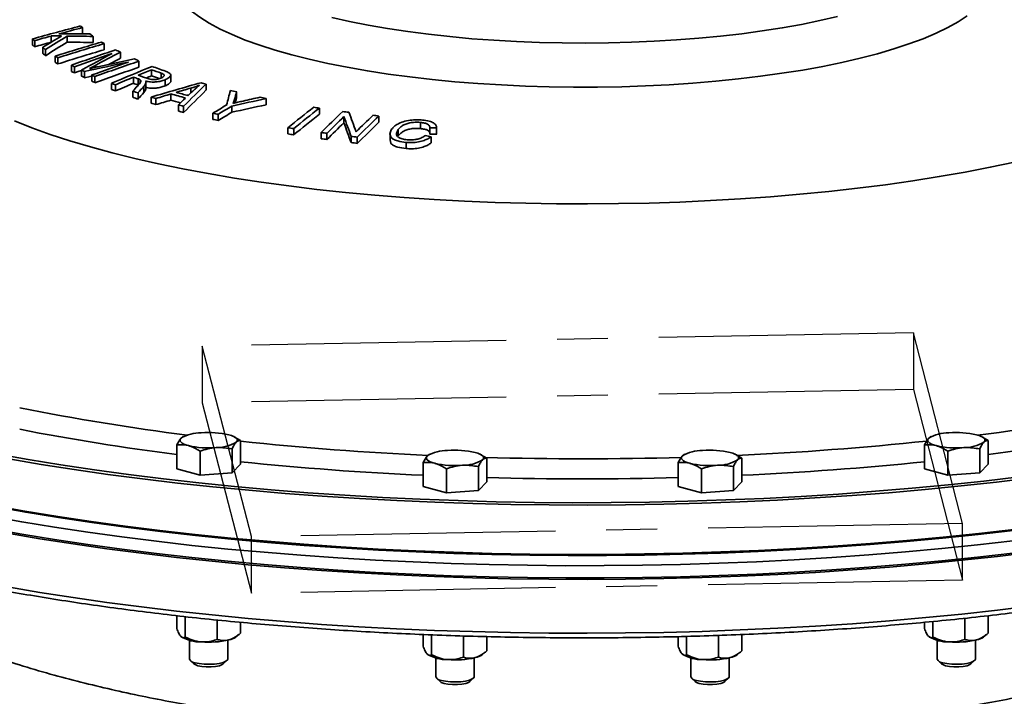
# Model space of a CAD drawing. Units: inches. Extents: x 0.5 to 33.5, y 0.5 to 21.
# Drawn here: x 28.5 to 30.5, y 17.4 to 18.7 of the extents above; entities that cross this region are included whole.
import ezdxf

# ---------------------------------------------------------------- set-up
doc = ezdxf.new("R2010")
doc.units = ezdxf.units.IN
doc.header["$MEASUREMENT"] = 0
doc.linetypes.add('CENTERX2', pattern=[0.8, 0.5, -0.1, 0.1, -0.1])

msp = doc.modelspace()

# ---------------------------------------------------------------- linework, layer by layer
at = {"color": 7, "linetype": 'Continuous', "lineweight": 35}
for p, q in [((28.6515, 18.6757), (28.6515, 18.6878)), ((28.5534, 18.6535), (28.5534, 18.6656)), ((28.5575, 18.6502), (28.5575, 18.6624)), ((28.5901, 18.6594), (28.5901, 18.6714)), ((28.6213, 18.6591), (28.6213, 18.6713)), ((28.6722, 18.6585), (28.6722, 18.6707)), ((28.5734, 18.6371), (28.5734, 18.6492)), ((28.5787, 18.6326), (28.5787, 18.6447)), ((28.6939, 18.6443), (28.6939, 18.6564)), ((28.598, 18.6197), (28.598, 18.6319)), ((28.6031, 18.6165), (28.6031, 18.6287)), ((28.7258, 18.6276), (28.7258, 18.6397)), ((28.6296, 18.6018), (28.6296, 18.6139)), ((28.6357, 18.5989), (28.6357, 18.6111)), ((28.6497, 18.5923), (28.6497, 18.6045)), ((28.6759, 18.6097), (28.6759, 18.613)), ((28.7623, 18.61), (28.7623, 18.6221)), ((28.787, 18.5931), (28.787, 18.6052)), ((28.6555, 18.5895), (28.6555, 18.6017)), ((28.6696, 18.5827), (28.6696, 18.5949)), ((28.6757, 18.5796), (28.6757, 18.5918)), ((28.7516, 18.5784), (28.7516, 18.5906)), ((28.7606, 18.5752), (28.7606, 18.5874)), ((28.7646, 18.5797), (28.7646, 18.5856)), ((28.8058, 18.5887), (28.8058, 18.5985)), ((28.8136, 18.5735), (28.8136, 18.5856)), ((28.8249, 18.5828), (28.8249, 18.5949)), ((28.7083, 18.5662), (28.7083, 18.5784)), ((28.7162, 18.5635), (28.7162, 18.5756)), ((28.7719, 18.5604), (28.7719, 18.5725)), ((28.776, 18.5672), (28.776, 18.5794)), ((28.776, 18.568), (28.776, 18.5672)), ((28.7761, 18.568), (28.7761, 18.5802)), ((28.864, 18.5593), (28.864, 18.5691)), ((28.894, 18.5648), (28.894, 18.577)), ((28.7506, 18.551), (28.7506, 18.5632)), ((28.7605, 18.5473), (28.7605, 18.5595)), ((28.7862, 18.5392), (28.7862, 18.5513)), ((28.7957, 18.5366), (28.7957, 18.5487)), ((28.825, 18.5455), (28.825, 18.5576)), ((28.9501, 18.5396), (28.9501, 18.5469)), ((28.9542, 18.5493), (28.9542, 18.5615)), ((29.012, 18.5363), (29.012, 18.5485)), ((28.8398, 18.5241), (28.8398, 18.5363)), ((28.85, 18.5212), (28.85, 18.5333)), ((28.9448, 18.5217), (28.9448, 18.5338)), ((29.1168, 18.5176), (29.1168, 18.5297)), ((28.9076, 18.5077), (28.9076, 18.5198)), ((28.9178, 18.5054), (28.9178, 18.5176)), ((29.1648, 18.5009), (29.1648, 18.513)), ((29.2334, 18.5021), (29.2334, 18.5143)), ((29.0549, 18.479), (29.0549, 18.4912)), ((29.0662, 18.4773), (29.0662, 18.4894)), ((29.2717, 18.4756), (29.2717, 18.4878)), ((29.3151, 18.4896), (29.3151, 18.5017)), ((29.3338, 18.4786), (29.3338, 18.4907)), ((29.347, 18.4794), (29.347, 18.4916)), ((29.347, 18.4787), (29.347, 18.4909)), ((29.1201, 18.4695), (29.1201, 18.4816)), ((29.1316, 18.4681), (29.1316, 18.4803)), ((29.1789, 18.4622), (29.1789, 18.4743)), ((29.1912, 18.4606), (29.1912, 18.4727)), ((29.2554, 18.4794), (29.2554, 18.4673)), ((29.3361, 18.4613), (29.3361, 18.4734)), ((29.3469, 18.4794), (29.347, 18.4787)), ((29.2869, 18.4504), (29.2869, 18.4626)), ((28.8485, 17.8841), (28.8449, 17.8816)), ((28.8499, 17.885), (28.8484, 17.8842)), ((28.9505, 17.884), (28.9484, 17.885)), ((28.9619, 17.8774), (28.9503, 17.8835)), ((28.9619, 17.8306), (28.9619, 17.8774)), ((30.317, 17.8841), (30.3134, 17.8816)), ((30.3184, 17.885), (30.3169, 17.8842)), ((30.419, 17.884), (30.4169, 17.885)), ((30.4304, 17.8774), (30.4188, 17.8835)), ((30.4304, 17.8306), (30.4304, 17.8774)), ((28.8365, 17.8216), (28.8365, 17.8684)), ((28.8824, 17.8093), (28.8824, 17.8561)), ((28.9451, 17.8138), (28.9451, 17.8606)), ((29.3323, 17.8494), (29.3287, 17.8469)), ((29.3337, 17.8503), (29.3322, 17.8495)), ((29.4343, 17.8493), (29.4322, 17.8503)), ((29.8332, 17.8494), (29.8296, 17.8469)), ((29.8346, 17.8503), (29.8331, 17.8495)), ((29.9352, 17.8493), (29.9331, 17.8503)), ((30.305, 17.8216), (30.305, 17.8684)), ((30.3509, 17.8093), (30.3509, 17.8561)), ((30.4136, 17.8138), (30.4136, 17.8606)), ((28.9619, 17.8306), (28.9451, 17.8138)), ((29.3203, 17.7869), (29.3203, 17.8337)), ((29.4457, 17.8427), (29.4341, 17.8488)), ((29.4457, 17.7959), (29.4457, 17.8427)), ((29.8212, 17.7869), (29.8212, 17.8337)), ((29.9466, 17.8427), (29.935, 17.8488)), ((29.9466, 17.7959), (29.9466, 17.8427)), ((30.4304, 17.8306), (30.4136, 17.8138)), ((28.8824, 17.8093), (28.8365, 17.8216)), ((28.9451, 17.8138), (28.8824, 17.8093)), ((29.3662, 17.7746), (29.3662, 17.8214)), ((29.4289, 17.7791), (29.4289, 17.8259)), ((29.8671, 17.7746), (29.8671, 17.8214)), ((29.9298, 17.7791), (29.9298, 17.8259)), ((30.3509, 17.8093), (30.305, 17.8216)), ((30.4136, 17.8138), (30.3509, 17.8093)), ((29.4457, 17.7959), (29.4289, 17.7791)), ((29.9466, 17.7959), (29.9298, 17.7791)), ((29.3662, 17.7746), (29.3203, 17.7869)), ((29.4289, 17.7791), (29.3662, 17.7746)), ((29.8671, 17.7746), (29.8212, 17.7869)), ((29.9298, 17.7791), (29.8671, 17.7746)), ((28.8365, 17.5332), (28.8365, 17.5079)), ((28.8533, 17.5313), (28.8533, 17.4912)), ((28.916, 17.5247), (28.916, 17.4867)), ((30.3218, 17.5218), (30.3218, 17.4912)), ((30.3845, 17.5281), (30.3845, 17.4867)), ((30.4304, 17.5332), (30.4304, 17.4989)), ((28.9619, 17.5203), (28.9619, 17.4989)), ((30.305, 17.5203), (30.305, 17.5079)), ((28.8617, 17.485), (28.8617, 17.4479)), ((28.9367, 17.4479), (28.9367, 17.485)), ((28.9524, 17.4914), (28.9585, 17.4962)), ((29.3203, 17.4963), (29.3203, 17.4732)), ((29.3371, 17.4956), (29.3371, 17.4564)), ((29.3998, 17.4934), (29.3998, 17.4519)), ((29.4457, 17.4921), (29.4457, 17.4642)), ((29.8212, 17.4921), (29.8212, 17.4732)), ((29.838, 17.4925), (29.838, 17.4564)), ((29.9007, 17.4945), (29.9007, 17.4519)), ((29.9466, 17.4963), (29.9466, 17.4642)), ((30.3302, 17.485), (30.3302, 17.4479)), ((30.4052, 17.4479), (30.4052, 17.485)), ((30.4209, 17.4914), (30.427, 17.4962)), ((28.8632, 17.4451), (28.8703, 17.4385)), ((28.928, 17.4385), (28.9352, 17.4451)), ((29.3455, 17.4503), (29.3455, 17.4132)), ((29.4205, 17.4132), (29.4205, 17.4503)), ((29.4362, 17.4566), (29.4423, 17.4614)), ((29.8464, 17.4503), (29.8464, 17.4132)), ((29.9214, 17.4132), (29.9214, 17.4503)), ((29.9371, 17.4566), (29.9432, 17.4614)), ((30.3317, 17.4451), (30.3388, 17.4385)), ((30.3965, 17.4385), (30.4037, 17.4451)), ((29.347, 17.4104), (29.3541, 17.4038)), ((29.4119, 17.4038), (29.419, 17.4104)), ((29.8478, 17.4104), (29.855, 17.4038)), ((29.9127, 17.4038), (29.9199, 17.4104))]:
    msp.add_line(p, q, dxfattribs=at)
at = {"color": 7, "linetype": 'CENTERX2'}
for p, q in [((30.2834, 18.0885), (28.8867, 18.0626)), ((30.2834, 18.0885), (30.2834, 17.9773)), ((30.3801, 17.7143), (30.2834, 18.0885)), ((28.8867, 18.0626), (28.8867, 17.9514)), ((28.9835, 17.6884), (28.8867, 18.0626)), ((30.2834, 17.9773), (28.8867, 17.9514)), ((30.2834, 17.9773), (30.3801, 17.6032)), ((28.8867, 17.9514), (28.9835, 17.5772)), ((30.3801, 17.7143), (28.9835, 17.6884)), ((30.3801, 17.6032), (30.3801, 17.7143)), ((28.9835, 17.5772), (28.9835, 17.6884)), ((30.3801, 17.6032), (28.9835, 17.5772))]:
    msp.add_line(p, q, dxfattribs=at)
at = {"color": 7, "linetype": 'Continuous', "lineweight": 35, "flags": 128}
for points in [[(28.8914, 18.8726), (28.8863, 18.8693), (28.8696, 18.8575), (28.8555, 18.8453), (28.8441, 18.833), (28.8355, 18.8205), (28.8296, 18.8079), (28.8265, 18.7952), (28.8261, 18.7825), (28.8286, 18.7698), (28.8338, 18.7572), (28.8417, 18.7447), (28.8524, 18.7323), (28.8658, 18.7201), (28.8818, 18.7082), (28.9005, 18.6965), (28.9216, 18.6851), (28.9452, 18.6741), (28.9712, 18.6635), (28.9995, 18.6533), (29.0299, 18.6436), (29.0624, 18.6343)], [(29.0624, 18.6343), (29.0969, 18.6256), (29.1333, 18.6174), (29.1713, 18.6099), (29.211, 18.6029), (29.2521, 18.5966), (29.2946, 18.5909), (29.3381, 18.5859), (29.3828, 18.5816), (29.4282, 18.578), (29.4744, 18.5752), (29.5212, 18.573), (29.5683, 18.5717), (29.6156, 18.571), (29.6631, 18.5711), (29.7104, 18.5719), (29.7574, 18.5735), (29.804, 18.5758), (29.8501, 18.5789), (29.8953, 18.5826), (29.9397, 18.5871), (29.983, 18.5923), (30.0251, 18.5981), (30.0659, 18.6046), (30.1052, 18.6117), (30.1428, 18.6194), (30.1787, 18.6277), (30.2127, 18.6366), (30.2448, 18.6459), (30.2747, 18.6558), (30.3024, 18.6661), (30.3278, 18.6768), (30.3508, 18.6879), (30.3713, 18.6994), (30.3893, 18.7111)], [(29.1413, 18.7074), (29.1761, 18.6996), (29.2126, 18.6924), (29.2507, 18.6859), (29.2902, 18.6799), (29.331, 18.6747), (29.3729, 18.6701), (29.4158, 18.6661), (29.4595, 18.6629), (29.5039, 18.6605), (29.5487, 18.6587), (29.5938, 18.6577), (29.6391, 18.6574), (29.6844, 18.6579), (29.7294, 18.6591), (29.7741, 18.661), (29.8183, 18.6637), (29.8618, 18.6671), (29.9045, 18.6711), (29.9461, 18.6759), (29.9866, 18.6814), (30.0258, 18.6874), (30.0635, 18.6942), (30.0996, 18.7015), (30.134, 18.7094)], [(28.6497, 18.6039), (28.6449, 18.6022), (28.6357, 18.5989)], [(28.6696, 18.5926), (28.6663, 18.5919), (28.6555, 18.5895)], [(28.8603, 18.5559), (28.8568, 18.5549), (28.8565, 18.5548)], [(28.5179, 18.5048), (28.5519, 18.4913), (28.5881, 18.4783), (28.6266, 18.4657), (28.6671, 18.4536), (28.7097, 18.442), (28.7542, 18.4309), (28.8006, 18.4204), (28.8487, 18.4105), (28.8984, 18.4012), (28.9497, 18.3925), (29.0024, 18.3845), (29.0564, 18.3771), (29.1117, 18.3703), (29.168, 18.3643), (29.2253, 18.3589), (29.2835, 18.3543), (29.3423, 18.3503), (29.4018, 18.3471), (29.4618, 18.3447), (29.5222, 18.3429), (29.5827, 18.3419), (29.6434, 18.3417), (29.7041, 18.3422), (29.7646, 18.3434), (29.8248, 18.3454), (29.8847, 18.3481), (29.944, 18.3515), (30.0026, 18.3557), (30.0605, 18.3606), (30.1175, 18.3662), (30.1735, 18.3725), (30.2284, 18.3794), (30.282, 18.387), (30.3342, 18.3953), (30.385, 18.4042), (30.4342, 18.4137), (30.4817, 18.4238)], [(28.9389, 17.8884), (28.9438, 17.8869), (28.9478, 17.8853), (28.9511, 17.8835), (28.9535, 17.8816), (28.9549, 17.8797), (28.9554, 17.8777), (28.9549, 17.8758), (28.9535, 17.8738)], [(30.4074, 17.8884), (30.4123, 17.8869), (30.4164, 17.8853), (30.4196, 17.8835), (30.422, 17.8816), (30.4234, 17.8797), (30.4239, 17.8777), (30.4234, 17.8758), (30.422, 17.8738)], [(28.8594, 17.8671), (28.8546, 17.8686), (28.8505, 17.8702), (28.8473, 17.872), (28.8449, 17.8738), (28.8435, 17.8758), (28.843, 17.8777), (28.8435, 17.8797), (28.8449, 17.8816)], [(30.3279, 17.8671), (30.3231, 17.8686), (30.319, 17.8702), (30.3158, 17.872), (30.3134, 17.8738), (30.312, 17.8758), (30.3115, 17.8777), (30.312, 17.8797), (30.3134, 17.8816)], [(28.4819, 17.8507), (28.5448, 17.8396), (28.6092, 17.8291), (28.675, 17.8193), (28.7421, 17.8101), (28.8104, 17.8016), (28.8798, 17.7938), (28.9503, 17.7867), (29.0217, 17.7803), (29.0939, 17.7746), (29.1669, 17.7696), (29.2405, 17.7654), (29.3147, 17.7618), (29.3893, 17.7591), (29.4642, 17.757), (29.5393, 17.7557), (29.6146, 17.7551), (29.6899, 17.7553), (29.7651, 17.7563), (29.8402, 17.7579), (29.9149, 17.7604), (29.9893, 17.7635), (30.0632, 17.7674), (30.1365, 17.772), (30.2091, 17.7774), (30.281, 17.7834), (30.3519, 17.7902), (30.4219, 17.7976), (30.4908, 17.8058)], [(29.4227, 17.8537), (29.4276, 17.8522), (29.4317, 17.8505), (29.4349, 17.8488), (29.4373, 17.8469), (29.4387, 17.845), (29.4392, 17.843), (29.4387, 17.841), (29.4373, 17.8391)], [(29.9236, 17.8537), (29.9285, 17.8522), (29.9325, 17.8505), (29.9358, 17.8488), (29.9382, 17.8469), (29.9396, 17.845), (29.9401, 17.843), (29.9396, 17.841), (29.9382, 17.8391)], [(28.5069, 17.8411), (28.5704, 17.8303), (28.6353, 17.8202), (28.7015, 17.8107), (28.769, 17.8018), (28.8377, 17.7936), (28.9075, 17.7862), (28.9782, 17.7794), (29.0498, 17.7733), (29.1222, 17.7679), (29.1953, 17.7632), (29.269, 17.7592), (29.3432, 17.756), (29.4178, 17.7535), (29.4926, 17.7518), (29.5677, 17.7508), (29.6428, 17.7505), (29.718, 17.7509), (29.793, 17.7521), (29.8678, 17.7541), (29.9422, 17.7568), (30.0163, 17.7602), (30.0899, 17.7643), (30.1628, 17.7691), (30.235, 17.7747), (30.3064, 17.781), (30.3769, 17.788), (30.4464, 17.7956), (30.5148, 17.804)], [(29.3432, 17.8324), (29.3384, 17.8338), (29.3343, 17.8355), (29.3311, 17.8373), (29.3287, 17.8391), (29.3273, 17.841), (29.3268, 17.843), (29.3273, 17.845), (29.3287, 17.8469)], [(29.8441, 17.8324), (29.8393, 17.8338), (29.8352, 17.8355), (29.8319, 17.8373), (29.8296, 17.8391), (29.8281, 17.841), (29.8277, 17.843), (29.8281, 17.845), (29.8296, 17.8469)], [(28.4757, 17.7497), (28.5385, 17.7386), (28.6027, 17.7281), (28.6682, 17.7183), (28.7351, 17.7091), (28.8032, 17.7006), (28.8725, 17.6928), (28.9427, 17.6856), (29.0139, 17.6792), (29.0859, 17.6734), (29.1587, 17.6684), (29.2321, 17.6641), (29.3061, 17.6605), (29.3804, 17.6576), (29.4552, 17.6555), (29.5301, 17.6541), (29.6052, 17.6535), (29.6804, 17.6536), (29.7555, 17.6544), (29.8304, 17.656), (29.905, 17.6583), (29.9793, 17.6613), (30.0532, 17.6651), (30.1264, 17.6696), (30.199, 17.6748), (30.2708, 17.6807), (30.3418, 17.6873), (30.4118, 17.6947), (30.4807, 17.7027)], [(30.4795, 17.7005), (30.4106, 17.6925), (30.3407, 17.6852), (30.2699, 17.6786), (30.1982, 17.6727), (30.1257, 17.6675), (30.0525, 17.663), (29.9788, 17.6592), (29.9047, 17.6562), (29.8301, 17.6539), (29.7553, 17.6523), (29.6803, 17.6515), (29.6053, 17.6514), (29.5303, 17.652), (29.4554, 17.6534), (29.3808, 17.6556), (29.3065, 17.6584), (29.2327, 17.662), (29.1594, 17.6663), (29.0867, 17.6713), (29.0148, 17.6771), (28.9437, 17.6835), (28.8736, 17.6906), (28.8045, 17.6985), (28.7365, 17.7069), (28.6697, 17.7161), (28.6042, 17.7259), (28.5401, 17.7364), (28.4774, 17.7474)], [(30.4784, 17.6802), (30.4092, 17.6722), (30.339, 17.6649), (30.2678, 17.6583), (30.1958, 17.6524), (30.123, 17.6473), (30.0495, 17.6428), (29.9755, 17.6391), (29.901, 17.6361), (29.8262, 17.6338), (29.7511, 17.6323), (29.6758, 17.6315), (29.6005, 17.6314), (29.5252, 17.6321), (29.4501, 17.6336), (29.3752, 17.6357), (29.3007, 17.6387), (29.2266, 17.6423), (29.153, 17.6467), (29.0801, 17.6517), (29.008, 17.6576), (28.9367, 17.6641), (28.8664, 17.6713), (28.797, 17.6792), (28.7288, 17.6877), (28.6619, 17.697), (28.5962, 17.7069), (28.532, 17.7174), (28.4692, 17.7285)], [(30.4784, 17.6561), (30.4092, 17.6481), (30.339, 17.6408), (30.2678, 17.6342), (30.1958, 17.6283), (30.123, 17.6232), (30.0495, 17.6187), (29.9755, 17.615), (29.901, 17.612), (29.8262, 17.6097), (29.7511, 17.6082), (29.6758, 17.6074), (29.6005, 17.6074), (29.5252, 17.608), (29.4501, 17.6095), (29.3752, 17.6117), (29.3007, 17.6146), (29.2266, 17.6182), (29.153, 17.6226), (29.0801, 17.6277), (29.008, 17.6335), (28.9367, 17.64), (28.8664, 17.6472), (28.797, 17.6551), (28.7288, 17.6636), (28.6619, 17.6729), (28.5962, 17.6828), (28.532, 17.6933), (28.4692, 17.7044)], [(30.5168, 17.658), (30.4483, 17.6496), (30.3786, 17.642), (30.308, 17.635), (30.2364, 17.6287), (30.164, 17.6231), (30.0909, 17.6182), (30.0172, 17.6141), (29.943, 17.6107), (29.8683, 17.608), (29.7933, 17.6061), (29.7181, 17.6049), (29.6428, 17.6044), (29.5675, 17.6047), (29.4923, 17.6057), (29.4173, 17.6075), (29.3425, 17.6099), (29.2682, 17.6132), (29.1943, 17.6171), (29.1211, 17.6218), (29.0485, 17.6272), (28.9767, 17.6333), (28.9058, 17.6402), (28.8359, 17.6477), (28.7671, 17.6558), (28.6994, 17.6647), (28.633, 17.6742), (28.5679, 17.6844), (28.5043, 17.6952)], [(30.5168, 17.5524), (30.4483, 17.544), (30.3786, 17.5364), (30.308, 17.5294), (30.2364, 17.5231), (30.164, 17.5175), (30.0909, 17.5126), (30.0172, 17.5085), (29.943, 17.5051), (29.8683, 17.5024), (29.7933, 17.5005), (29.7181, 17.4993), (29.6428, 17.4988), (29.5675, 17.4991), (29.4923, 17.5001), (29.4173, 17.5019), (29.3425, 17.5044), (29.2682, 17.5076), (29.1943, 17.5115), (29.1211, 17.5162), (29.0485, 17.5216), (28.9767, 17.5277), (28.9058, 17.5346), (28.8359, 17.5421), (28.7671, 17.5503), (28.6994, 17.5591), (28.633, 17.5686), (28.5679, 17.5788), (28.5043, 17.5896)], [(28.8727, 17.4408), (28.8808, 17.4391), (28.8903, 17.4381), (28.9005, 17.4379), (28.9105, 17.4383), (28.9197, 17.4395), (28.9274, 17.4413), (28.933, 17.4436), (28.9361, 17.4462), (28.9367, 17.4479)], [(30.3412, 17.4408), (30.3493, 17.4391), (30.3588, 17.4381), (30.369, 17.4379), (30.379, 17.4383), (30.3883, 17.4395), (30.3959, 17.4413), (30.4015, 17.4436), (30.4046, 17.4462), (30.4052, 17.4479)], [(28.8703, 17.4385), (28.8724, 17.4371), (28.8779, 17.435)], [(28.8779, 17.435), (28.8855, 17.4336), (28.8945, 17.4328), (28.9039, 17.4328), (28.9128, 17.4336), (28.9204, 17.435), (28.9259, 17.4371), (28.928, 17.4385)], [(30.3388, 17.4385), (30.3409, 17.4371), (30.3464, 17.435)], [(30.3464, 17.435), (30.354, 17.4336), (30.363, 17.4328), (30.3724, 17.4328), (30.3813, 17.4336), (30.3889, 17.435), (30.3945, 17.4371), (30.3965, 17.4385)], [(29.3565, 17.4061), (29.3646, 17.4044), (29.3741, 17.4034), (29.3843, 17.4031), (29.3943, 17.4036), (29.4036, 17.4048), (29.4113, 17.4066), (29.4169, 17.4089), (29.4199, 17.4115), (29.4205, 17.4132)], [(29.8574, 17.4061), (29.8655, 17.4044), (29.875, 17.4034), (29.8851, 17.4031), (29.8952, 17.4036), (29.9044, 17.4048), (29.9121, 17.4066), (29.9177, 17.4089), (29.9208, 17.4115), (29.9214, 17.4132)], [(29.3541, 17.4038), (29.3562, 17.4023), (29.3617, 17.4003)], [(29.3617, 17.4003), (29.3693, 17.3988), (29.3783, 17.398), (29.3877, 17.398), (29.3966, 17.3988), (29.4042, 17.4003), (29.4098, 17.4023), (29.4119, 17.4038)], [(29.855, 17.4038), (29.8571, 17.4023), (29.8626, 17.4003)], [(29.8626, 17.4003), (29.8702, 17.3988), (29.8792, 17.398), (29.8886, 17.398), (29.8975, 17.3988), (29.9051, 17.4003), (29.9106, 17.4023), (29.9127, 17.4038)]]:
    msp.add_lwpolyline(points, dxfattribs=at)
at = {"color": 7, "linetype": 'Continuous', "lineweight": 35}
for centre, radius, start, end in [((30.1656, 12.8948), 5.9918, 104.6771, 105.60884), ((30.168, 12.8973), 5.9858, 104.67561, 105.13764), ((27.8606, 17.7173), 1.252, 50.8227, 51.0606), ((27.769, 17.6948), 1.2481, 50.8231, 51.0618), ((30.1718, 12.8836), 6, 105.28462, 105.60752), ((30.3689, 15.7101), 3.4442, 120.7072, 121.4205), ((30.3688, 15.8212), 3.3432, 121.5142, 122.3741), ((28.5985, 13.9312), 4.7402, 89.8605, 90.1024), ((28.627, 13.8657), 4.8098, 89.5265, 90.2628), ((28.5891, 13.9378), 4.7335, 88.9948, 89.611), ((27.8193, 17.6689), 1.3156, 49.5901, 49.9021), ((27.7707, 17.6848), 1.2454, 50.824, 51.0631), ((30.1708, 12.8834), 5.9883, 105.3058, 105.62937), ((27.7266, 17.644), 1.3143, 49.5872, 49.8915), ((30.3672, 15.814), 3.3382, 121.5354, 122.3969), ((30.3227, 13.1508), 5.746, 106.52126, 107.46724), ((30.3279, 13.1476), 5.746, 106.52121, 107.46719), ((30.3267, 13.1467), 5.735, 106.54149, 107.4894), ((28.5906, 13.9361), 4.7232, 89.01, 89.6276), ((30.4542, 13.5341), 5.3976, 108.7839, 109.7578), ((27.859, 17.3197), 1.576, 58.0133, 58.2346), ((27.8867, 16.8577), 1.9697, 64.7874, 65.0966), ((27.7284, 17.634), 1.3116, 49.5855, 49.8904), ((27.7709, 17.2961), 1.5712, 58.0136, 58.2357), ((30.4616, 13.5281), 5.401, 108.9301, 109.7589), ((30.5691, 15.148), 3.9536, 118.0578, 119.0431), ((30.5702, 15.1354), 3.9601, 117.759, 118.5773), ((30.0056, 12.5571), 6.197, 101.6548, 102.33388), ((30.5604, 15.1451), 3.9362, 117.7803, 118.1484), ((27.8614, 16.8026), 2.0304, 63.6571, 63.9279), ((27.7726, 17.2867), 1.5678, 58.0134, 58.2359), ((27.8042, 16.833), 1.9629, 64.9358, 65.1346), ((27.7907, 16.8048), 1.9942, 64.2996, 64.4837), ((30.0031, 12.5488), 6.2011, 101.73348, 102.55132), ((30.4955, 13.5113), 5.4015, 108.9427, 109.7575), ((30.5004, 13.5119), 5.3976, 108.7839, 109.7577), ((30.499, 13.51), 5.3876, 108.8046, 109.7805), ((30.6244, 14.0895), 4.8808, 112.102, 113.1154), ((30.627, 14.101), 4.8655, 112.2202, 112.5557), ((27.911, 16.1337), 2.6222, 70.0488, 70.4835), ((27.9212, 16.1404), 2.6188, 70.0603, 70.6697), ((27.806, 16.8247), 1.9587, 64.9369, 65.1362), ((27.7925, 16.7965), 1.9899, 64.2994, 64.4839), ((27.7766, 16.7755), 2.0267, 63.6632, 63.8578), ((30.639, 14.0694), 4.8994, 112.6591, 113.1085), ((27.879, 16.1246), 2.6158, 70.3032, 70.5143), ((27.8862, 16.1242), 2.6204, 70.1144, 70.5052), ((30.6232, 14.1031), 4.851, 112.2419, 112.3774), ((27.9136, 16.1288), 2.6145, 70.1248, 70.4843), ((27.7784, 16.7672), 2.0224, 63.6616, 63.8567), ((27.8478, 16.1237), 2.6012, 70.4985, 70.6814), ((27.8497, 16.1168), 2.5956, 70.4993, 70.6826), ((30.6375, 14.066), 4.8907, 112.6819, 113.1321), ((30.7394, 16.8178), 2.6461, 138.4424, 138.7289), ((27.8809, 16.1177), 2.6102, 70.3035, 70.515), ((30.7602, 16.8198), 2.6506, 138.6045, 138.9786), ((30.4342, 13.0362), 5.7561, 105.62029, 106.63714), ((30.4505, 13.0654), 5.7278, 106.0808, 106.3786), ((30.8586, 16.5542), 2.8198, 134.1651, 135.424), ((30.8266, 16.443), 2.8863, 132.6444, 132.991), ((27.9994, 15.4303), 3.2714, 74.1289, 74.3058), ((27.8303, 16.0793), 2.6489, 69.4426, 69.6695), ((27.8322, 16.0724), 2.6433, 69.4411, 69.6685), ((30.7592, 16.81), 2.6483, 138.6275, 139.0021), ((27.9374, 15.4207), 3.2436, 74.655, 74.8305), ((30.47, 13.0858), 5.7137, 106.7319, 107.0389), ((27.9519, 15.4075), 3.2689, 73.9883, 74.5079), ((27.9592, 15.4111), 3.2693, 74.0336, 74.4549), ((30.8706, 16.4347), 2.9225, 133.6443, 134.0197), ((30.8575, 16.5449), 2.817, 134.1886, 135.4493), ((33.0335, 17.4885), 4.2307, 165.2708, 165.6629), ((28.1287, 14.7609), 3.8892, 77.7448, 77.9303), ((30.2566, 12.6734), 6.0054, 101.961, 102.61743), ((32.7221, 17.4817), 3.9196, 164.0087, 164.2297), ((32.6987, 17.477), 3.895, 164.0193, 164.1625), ((30.2979, 12.7345), 5.9597, 102.57614, 102.90689), ((28.1203, 14.7209), 3.9301, 76.8859, 77.062), ((27.9393, 15.4153), 3.2367, 74.6558, 74.8318), ((30.4688, 13.0848), 5.7027, 106.7525, 107.0601), ((27.9548, 15.4058), 3.258, 74.166, 74.5086), ((27.9249, 15.373), 3.2929, 73.6841, 73.8704), ((30.917, 15.2122), 3.8701, 120.8128, 121.279), ((30.9272, 15.21), 3.8701, 120.8127, 121.279), ((30.2557, 12.6735), 5.9933, 101.97702, 102.63482), ((31.0886, 15.9892), 3.2243, 127.954, 129.1043), ((31.0999, 15.9874), 3.2243, 127.9541, 129.1044), ((28.3692, 13.8528), 4.7363, 80.9176, 81.0562), ((27.9268, 15.3675), 3.286, 73.6829, 73.8696), ((28.0652, 14.7092), 3.9027, 77.3815, 77.5338), ((28.067, 14.7051), 3.8944, 77.3813, 77.534), ((30.9257, 15.2036), 3.8644, 120.8374, 121.3045), ((31.0986, 15.9791), 3.2205, 127.9788, 129.1309), ((31.215, 16.3932), 2.958, 133.9402, 135.0876), ((31.2376, 16.3808), 2.9737, 134.1906, 135.0893), ((28.5565, 13.3963), 5.1625, 83.1234, 83.2603), ((26.02, 17.3403), 3.3564, 19.7472, 20.4508), ((26.0908, 17.3614), 3.2949, 19.9078, 20.6197), ((31.2636, 16.3974), 2.942, 133.9434, 134.8472), ((31.286, 16.3843), 2.958, 133.9401, 135.0875), ((28.5544, 13.3727), 5.1862, 82.4766, 82.6041), ((28.3208, 13.8267), 4.722, 80.9169, 81.0559), ((31.2366, 16.3716), 2.9709, 134.2157, 135.1156), ((26.0204, 17.3292), 3.3556, 19.7328, 20.4371), ((31.285, 16.3751), 2.9552, 133.9648, 135.1138), ((29.407, 12.3846), 6.1066, 90.56238, 90.68612), ((28.3223, 13.8245), 4.7119, 80.9167, 81.0561), ((28.517, 13.3692), 5.1479, 83.143, 83.2713), ((28.5183, 13.368), 5.1369, 83.1436, 83.2722), ((28.5146, 13.3462), 5.171, 82.4817, 82.6185), ((28.2828, 13.8569), 4.7352, 77.1481, 77.2895), ((29.4073, 12.3854), 6.0936, 90.56634, 90.69035), ((28.516, 13.3449), 5.16, 82.4809, 82.6179), ((29.3962, 22.2244), 4.3699, 258.5418, 262.9165), ((29.8682, 22.2381), 4.3839, 277.0929, 281.5263), ((29.3957, 22.3319), 4.5168, 258.9258, 262.8885), ((28.8832, 17.8181), 0.0742, 88.8977, 121.0982), ((28.8993, 17.7167), 0.1762, 77.009, 94.7789), ((30.3517, 17.8181), 0.0742, 88.8977, 121.0982), ((30.3678, 17.7167), 0.1762, 77.009, 94.7789), ((29.8599, 22.4023), 4.5881, 277.1423, 281.0434), ((28.9151, 17.9374), 0.0742, 268.8977, 301.0982), ((29.6006, 23.924), 6.082, 263.97113, 267.45275), ((29.6653, 23.9346), 6.0926, 272.54799, 276.07229), ((30.3837, 17.9374), 0.0742, 268.8977, 301.0982), ((28.899, 18.0388), 0.1762, 257.009, 274.7789), ((29.367, 17.7834), 0.0742, 88.8977, 121.0982), ((29.3831, 17.682), 0.1762, 77.009, 94.7789), ((29.8679, 17.7834), 0.0742, 88.8977, 121.0982), ((29.884, 17.682), 0.1762, 77.009, 94.7789), ((30.3676, 18.0388), 0.1762, 257.009, 274.7789), ((29.6, 24.0403), 6.2377, 264.12856, 267.43047), ((29.3829, 18.004), 0.1762, 257.009, 274.7789), ((29.399, 17.9026), 0.0742, 268.8977, 301.0982), ((29.6334, 24.6039), 6.7627, 268.38436, 271.64816), ((29.8837, 18.004), 0.1762, 257.009, 274.7789), ((29.8998, 17.9026), 0.0742, 268.8977, 301.0982), ((29.6635, 24.0864), 6.2838, 272.58166, 275.85931), ((29.6334, 24.7337), 6.9319, 268.44789, 271.55211), ((28.8832, 17.5558), 0.0742, 238.9018, 271.1023), ((28.8993, 17.6573), 0.1762, 265.2211, 282.991), ((28.9311, 17.5222), 0.0375, 282.0141, 304.5574), ((30.3517, 17.5558), 0.0742, 238.9018, 271.1023), ((30.3678, 17.6573), 0.1762, 265.2211, 282.991), ((30.3996, 17.5222), 0.0375, 282.0141, 304.5574), ((28.8729, 17.4532), 0.0124, 205.1678, 269.043), ((29.367, 17.5211), 0.0742, 238.9018, 271.1023), ((29.3831, 17.6225), 0.1762, 265.2211, 282.991), ((29.4149, 17.4875), 0.0375, 282.0141, 304.5574), ((29.8679, 17.5211), 0.0742, 238.9018, 271.1023), ((29.884, 17.6225), 0.1762, 265.2211, 282.991), ((29.9158, 17.4875), 0.0375, 282.0141, 304.5574), ((30.3414, 17.4532), 0.0124, 205.1678, 269.043), ((29.3567, 17.4184), 0.0124, 205.1678, 269.043), ((29.8576, 17.4184), 0.0124, 205.1678, 269.043)]:
    msp.add_arc(centre, radius, start, end, dxfattribs=at)
for points, knots in [([(31.4351, 18.3934), (31.4316, 18.4005), (31.4217, 18.4203), (31.4034, 18.4515), (31.3806, 18.4872), (31.3559, 18.5215), (31.3296, 18.5546), (31.3017, 18.5864), (31.2723, 18.6169), (31.2413, 18.6462), (31.2087, 18.6743), (31.1744, 18.7014), (31.1382, 18.7275), (31.0999, 18.7528), (31.0591, 18.7774), (31.0155, 18.8013), (30.9685, 18.8248), (30.9179, 18.8477), (30.8637, 18.8698), (30.8064, 18.8909), (30.7472, 18.9105), (30.687, 18.9284), (30.6267, 18.9446), (30.5665, 18.9592), (30.5064, 18.9724), (30.4463, 18.9843), (30.4012, 18.9925), (30.3759, 18.9966), (30.371, 18.9973)], [0, 0, 0, 0, 0.017148, 0.048145, 0.079284, 0.110622, 0.142225, 0.174178, 0.206583, 0.239571, 0.2733, 0.307966, 0.343808, 0.38111, 0.420202, 0.461449, 0.505197, 0.551656, 0.600689, 0.651588, 0.703062, 0.753771, 0.803235, 0.851377, 0.898311, 0.944203, 0.989216, 1, 1, 1, 1]), ([(28.5593, 18.9222), (28.5396, 18.9163), (28.4997, 18.9042), (28.4406, 18.8838), (28.3813, 18.8612), (28.3252, 18.8373), (28.2737, 18.8128), (28.2274, 18.7885), (28.1845, 18.7636), (28.1444, 18.7382), (28.1068, 18.712), (28.0714, 18.685), (28.0379, 18.6571), (28.0062, 18.6282), (27.9762, 18.5981), (27.9478, 18.5669), (27.921, 18.5346), (27.895, 18.4998), (27.8701, 18.4624), (27.8486, 18.4267), (27.8367, 18.4032), (27.8319, 18.3936)], [0, 0, 0, 0, 0.067483, 0.137337, 0.209213, 0.28225, 0.344847, 0.403865, 0.45948, 0.512148, 0.562368, 0.610597, 0.657225, 0.702574, 0.746902, 0.790416, 0.833278, 0.875616, 0.922234, 0.968335, 1, 1, 1, 1]), ([(28.6759, 18.613), (28.6751, 18.6126), (28.6733, 18.6116), (28.6707, 18.6102), (28.6681, 18.6088), (28.6663, 18.6078), (28.6654, 18.6074)], [0, 0, 0, 0, 0.249995, 0.499993, 0.749988, 1, 1, 1, 1]), ([(28.6654, 18.6074), (28.6682, 18.608), (28.6723, 18.6089), (28.6778, 18.6102), (28.6805, 18.6108), (28.6819, 18.6111)], [0, 0, 0, 0, 0.499946, 0.749975, 1, 1, 1, 1]), ([(28.7594, 18.5731), (28.7612, 18.5752), (28.7639, 18.5783), (28.7664, 18.5824), (28.7659, 18.5845), (28.7648, 18.5854), (28.7646, 18.5856)], [0, 0, 0, 0, 0.479747, 0.726708, 0.938763, 1, 1, 1, 1]), ([(28.7646, 18.5856), (28.7643, 18.5858), (28.7638, 18.5861), (28.7624, 18.5867), (28.7613, 18.5871), (28.7606, 18.5874)], [0, 0, 0, 0, 0.250323, 0.500737, 1, 1, 1, 1]), ([(28.8136, 18.5856), (28.8109, 18.5846), (28.8055, 18.5827), (28.7963, 18.5811), (28.7866, 18.5808), (28.7799, 18.5817), (28.7761, 18.5825), (28.7752, 18.5828)], [0, 0, 0, 0, 0.219154, 0.440534, 0.62998, 0.910424, 1, 1, 1, 1]), ([(28.7775, 18.5884), (28.7803, 18.5874), (28.7842, 18.5861), (28.7913, 18.5856), (28.7966, 18.5861), (28.8015, 18.5871), (28.8042, 18.5881), (28.8055, 18.5886)], [0, 0, 0, 0, 0.396729, 0.556661, 0.717945, 0.862311, 1, 1, 1, 1]), ([(28.8055, 18.5886), (28.8069, 18.5892), (28.8097, 18.5906), (28.8118, 18.5928), (28.8119, 18.595), (28.8098, 18.5969), (28.8071, 18.598), (28.8058, 18.5985)], [0, 0, 0, 0, 0.187185, 0.375879, 0.541076, 0.760006, 1, 1, 1, 1]), ([(28.8142, 18.6022), (28.8167, 18.6013), (28.821, 18.5996), (28.8249, 18.5967), (28.8251, 18.5937), (28.8226, 18.5906), (28.8186, 18.5878), (28.815, 18.5862), (28.8136, 18.5856)], [0, 0, 0, 0, 0.253517, 0.431511, 0.576585, 0.721173, 0.890751, 1, 1, 1, 1]), ([(28.776, 18.5794), (28.7755, 18.5783), (28.7749, 18.5766), (28.7733, 18.5743), (28.7724, 18.5731), (28.7719, 18.5725)], [0, 0, 0, 0, 0.496209, 0.747662, 1, 1, 1, 1]), ([(28.776, 18.5672), (28.7755, 18.5661), (28.7749, 18.5644), (28.7733, 18.5621), (28.7724, 18.561), (28.7719, 18.5604)], [0, 0, 0, 0, 0.496209, 0.747662, 1, 1, 1, 1]), ([(28.7752, 18.5828), (28.7755, 18.5822), (28.7759, 18.5814), (28.7761, 18.5803), (28.776, 18.5797), (28.776, 18.5794)], [0, 0, 0, 0, 0.495992, 0.746831, 1, 1, 1, 1]), ([(28.8136, 18.5735), (28.8109, 18.5725), (28.8055, 18.5705), (28.7963, 18.569), (28.7866, 18.5686), (28.7799, 18.5695), (28.7761, 18.5704), (28.7752, 18.5706)], [0, 0, 0, 0, 0.219174, 0.440574, 0.630031, 0.910478, 1, 1, 1, 1]), ([(28.8246, 18.5828), (28.8247, 18.5824), (28.8249, 18.5811), (28.8225, 18.5785), (28.8186, 18.5757), (28.815, 18.5741), (28.8136, 18.5735)], [0, 0, 0, 0, 0.130708, 0.42753, 0.775661, 1, 1, 1, 1]), ([(28.8814, 18.5747), (28.8786, 18.5737), (28.8744, 18.5723), (28.8685, 18.5704), (28.8655, 18.5695), (28.864, 18.5691)], [0, 0, 0, 0, 0.4986518, 0.749169, 1, 1, 1, 1]), ([(28.8713, 18.5661), (28.8729, 18.5675), (28.8753, 18.5697), (28.8787, 18.5726), (28.8805, 18.574), (28.8814, 18.5747)], [0, 0, 0, 0, 0.499703, 0.749741, 1, 1, 1, 1]), ([(28.9501, 18.5469), (28.9497, 18.5456), (28.949, 18.5436), (28.9479, 18.5409), (28.9474, 18.5395), (28.9471, 18.5388)], [0, 0, 0, 0, 0.4997672, 0.7498546, 1, 1, 1, 1]), ([(28.9471, 18.5388), (28.9503, 18.5397), (28.9552, 18.5409), (28.9617, 18.5425), (28.965, 18.5432), (28.9667, 18.5436)], [0, 0, 0, 0, 0.4998, 0.749889, 1, 1, 1, 1]), ([(29.2589, 18.4888), (29.2604, 18.4905), (29.2632, 18.4939), (29.2705, 18.499), (29.281, 18.5035), (29.2945, 18.5062), (29.3076, 18.5071), (29.3155, 18.5067), (29.3189, 18.5064)], [0, 0, 0, 0, 0.158765, 0.316794, 0.502415, 0.688877, 0.864105, 1, 1, 1, 1]), ([(29.2869, 18.4626), (29.2812, 18.4633), (29.2716, 18.4644), (29.2615, 18.4685), (29.2558, 18.474), (29.2546, 18.4811), (29.2575, 18.4862), (29.2589, 18.4888)], [0, 0, 0, 0, 0.2288679, 0.3869416, 0.5449344, 0.7741878, 1, 1, 1, 1]), ([(29.2717, 18.4878), (29.2708, 18.4862), (29.2688, 18.483), (29.2679, 18.4784), (29.2696, 18.474), (29.2753, 18.4704), (29.2824, 18.4684), (29.2876, 18.4678), (29.2894, 18.4676)], [0, 0, 0, 0, 0.189447, 0.378057, 0.546803, 0.717146, 0.903308, 1, 1, 1, 1]), ([(29.3151, 18.5017), (29.3106, 18.502), (29.3029, 18.5023), (29.2922, 18.5005), (29.2832, 18.4976), (29.2764, 18.4931), (29.2733, 18.4895), (29.2717, 18.4878)], [0, 0, 0, 0, 0.237624, 0.399084, 0.560285, 0.784327, 1, 1, 1, 1]), ([(29.3151, 18.4896), (29.3106, 18.4898), (29.3029, 18.4902), (29.2922, 18.4884), (29.2832, 18.4854), (29.2764, 18.4809), (29.2733, 18.4774), (29.2717, 18.4756)], [0, 0, 0, 0, 0.237616, 0.399069, 0.560264, 0.784313, 1, 1, 1, 1]), ([(29.3338, 18.4907), (29.3336, 18.4925), (29.3333, 18.4953), (29.3292, 18.4986), (29.3232, 18.5008), (29.318, 18.5014), (29.3151, 18.5017)], [0, 0, 0, 0, 0.335142, 0.543228, 0.751268, 1, 1, 1, 1]), ([(29.3338, 18.4786), (29.3336, 18.4803), (29.3333, 18.4832), (29.3292, 18.4865), (29.3232, 18.4887), (29.318, 18.4893), (29.3151, 18.4896)], [0, 0, 0, 0, 0.335158, 0.54324, 0.751275, 1, 1, 1, 1]), ([(29.3189, 18.5064), (29.3236, 18.5058), (29.3321, 18.5048), (29.3412, 18.501), (29.3465, 18.4964), (29.3469, 18.4928), (29.347, 18.4909)], [0, 0, 0, 0, 0.291461, 0.518528, 0.745695, 1, 1, 1, 1]), ([(29.3361, 18.4734), (29.3342, 18.4721), (29.3304, 18.4696), (29.3223, 18.466), (29.3114, 18.4631), (29.2987, 18.4619), (29.2907, 18.4624), (29.2869, 18.4626)], [0, 0, 0, 0, 0.174386, 0.347845, 0.572152, 0.796473, 1, 1, 1, 1]), ([(29.2894, 18.4676), (29.2928, 18.4674), (29.2991, 18.4671), (29.3084, 18.4684), (29.3171, 18.471), (29.322, 18.4739), (29.3243, 18.4757), (29.3247, 18.476)], [0, 0, 0, 0, 0.247385, 0.455724, 0.664176, 0.95224, 1, 1, 1, 1]), ([(29.2869, 18.4504), (29.2812, 18.4511), (29.2716, 18.4522), (29.2616, 18.4564), (29.256, 18.4613), (29.2559, 18.4652), (29.2559, 18.4673)], [0, 0, 0, 0, 0.315933, 0.534138, 0.752231, 1, 1, 1, 1]), ([(29.3361, 18.4613), (29.3342, 18.46), (29.3304, 18.4574), (29.3223, 18.4538), (29.3114, 18.451), (29.2987, 18.4497), (29.2907, 18.4502), (29.2869, 18.4504)], [0, 0, 0, 0, 0.17438, 0.347833, 0.572137, 0.796454, 1, 1, 1, 1]), ([(27.5878, 18.0115), (27.5881, 18.0101), (27.5896, 18.002), (27.5948, 17.9874), (27.6034, 17.9678), (27.6148, 17.9483), (27.6286, 17.9289), (27.6448, 17.9097), (27.6636, 17.8906), (27.6848, 17.8718), (27.7084, 17.8532), (27.7343, 17.8349), (27.7625, 17.8169), (27.793, 17.7993), (27.8257, 17.7819), (27.8606, 17.765), (27.8976, 17.7484), (27.9367, 17.7322), (27.9779, 17.7164), (28.021, 17.701), (28.0661, 17.686), (28.113, 17.6715), (28.1618, 17.6574), (28.2124, 17.6438), (28.2646, 17.6307), (28.3186, 17.6181), (28.3741, 17.6061), (28.4311, 17.5945), (28.4896, 17.5835), (28.5495, 17.5731), (28.6106, 17.5632), (28.6731, 17.5539), (28.7366, 17.5452), (28.8013, 17.5371), (28.867, 17.5296), (28.9336, 17.5228), (29.001, 17.5165), (29.0692, 17.5109), (29.1381, 17.506), (29.2076, 17.5016), (29.2776, 17.498), (29.348, 17.495), (29.4188, 17.4926), (29.4899, 17.491), (29.5611, 17.49), (29.6324, 17.4896), (29.7037, 17.4899), (29.7749, 17.4909), (29.846, 17.4926), (29.9167, 17.4949), (29.9872, 17.4979), (30.0572, 17.5015), (30.1267, 17.5058), (30.1956, 17.5108), (30.2638, 17.5163), (30.3313, 17.5226), (30.3979, 17.5294), (30.4636, 17.5369), (30.5283, 17.545), (30.5919, 17.5536), (30.6543, 17.5629), (30.7155, 17.5728), (30.7754, 17.5832), (30.834, 17.5942), (30.891, 17.6057), (30.9466, 17.6177), (31.0005, 17.6303), (31.0528, 17.6434), (31.1034, 17.657), (31.1523, 17.671), (31.1992, 17.6855), (31.2443, 17.7004), (31.2875, 17.7158), (31.3287, 17.7316), (31.3678, 17.7478), (31.4049, 17.7644), (31.4398, 17.7813), (31.4726, 17.7986), (31.5031, 17.8162), (31.5314, 17.8342), (31.5575, 17.8524), (31.5812, 17.871), (31.6025, 17.8899), (31.6215, 17.909), (31.638, 17.9285), (31.652, 17.9481), (31.6635, 17.9679), (31.6723, 17.9878), (31.6775, 18.0027), (31.6789, 18.0109), (31.6792, 18.0124)], [0, 0, 0, 0, 0.002435, 0.01363, 0.024902, 0.036269, 0.047728, 0.059264, 0.070856, 0.082483, 0.094128, 0.10578, 0.117431, 0.129075, 0.140713, 0.152342, 0.163964, 0.175579, 0.187186, 0.198788, 0.210385, 0.221976, 0.233564, 0.245147, 0.256727, 0.268305, 0.27988, 0.291452, 0.303023, 0.314591, 0.326158, 0.337724, 0.349289, 0.360852, 0.372415, 0.383976, 0.395537, 0.407097, 0.418657, 0.430216, 0.441775, 0.453334, 0.464892, 0.47645, 0.488008, 0.499565, 0.511123, 0.522681, 0.534239, 0.545797, 0.557355, 0.568913, 0.580472, 0.592031, 0.603591, 0.615151, 0.626711, 0.638273, 0.649835, 0.661398, 0.672962, 0.684527, 0.696094, 0.707662, 0.719231, 0.730803, 0.742377, 0.753953, 0.765531, 0.777113, 0.788698, 0.800287, 0.811881, 0.823479, 0.835083, 0.846694, 0.858311, 0.869936, 0.881569, 0.89321, 0.90486, 0.916515, 0.928173, 0.939825, 0.95146, 0.96306, 0.974604, 0.98607, 0.997441, 1, 1, 1, 1]), ([(28.8449, 17.8816), (28.8447, 17.8814), (28.8419, 17.8785), (28.8391, 17.8733), (28.8365, 17.8684)], [0, 0, 0, 0, 0.070219, 1, 1, 1, 1]), ([(28.8365, 17.8684), (28.8381, 17.8686), (28.8456, 17.8694), (28.8534, 17.8681), (28.8594, 17.8671)], [0, 0, 0, 0, 0.217079, 1, 1, 1, 1]), ([(28.9451, 17.8606), (28.9464, 17.8633), (28.9492, 17.8688), (28.952, 17.8722), (28.9535, 17.8738)], [0, 0, 0, 0, 0.495458, 1, 1, 1, 1]), ([(28.9535, 17.8738), (28.9537, 17.874), (28.9565, 17.8768), (28.9593, 17.8771), (28.9619, 17.8774)], [0, 0, 0, 0, 0.070219, 1, 1, 1, 1]), ([(30.3134, 17.8816), (30.3132, 17.8814), (30.3104, 17.8785), (30.3076, 17.8733), (30.305, 17.8684)], [0, 0, 0, 0, 0.070219, 1, 1, 1, 1]), ([(30.305, 17.8684), (30.3066, 17.8686), (30.3141, 17.8694), (30.3219, 17.8681), (30.3279, 17.8671)], [0, 0, 0, 0, 0.217079, 1, 1, 1, 1]), ([(30.4136, 17.8606), (30.4149, 17.8633), (30.4177, 17.8688), (30.4205, 17.8722), (30.422, 17.8738)], [0, 0, 0, 0, 0.495458, 1, 1, 1, 1]), ([(30.422, 17.8738), (30.4222, 17.874), (30.425, 17.8768), (30.4278, 17.8771), (30.4304, 17.8774)], [0, 0, 0, 0, 0.070219, 1, 1, 1, 1]), ([(28.8594, 17.8671), (28.8613, 17.8666), (28.869, 17.8642), (28.8766, 17.8596), (28.8824, 17.8561)], [0, 0, 0, 0, 0.236627, 1, 1, 1, 1]), ([(28.8824, 17.8561), (28.8875, 17.8578), (28.8977, 17.8613), (28.9084, 17.8626), (28.9137, 17.8632)], [0, 0, 0, 0, 0.495458, 1, 1, 1, 1]), ([(28.9137, 17.8632), (28.9145, 17.8632), (28.925, 17.8639), (28.9354, 17.8622), (28.9451, 17.8606)], [0, 0, 0, 0, 0.070219, 1, 1, 1, 1]), ([(30.3279, 17.8671), (30.3298, 17.8666), (30.3375, 17.8642), (30.3451, 17.8596), (30.3509, 17.8561)], [0, 0, 0, 0, 0.2366272, 1, 1, 1, 1]), ([(30.3509, 17.8561), (30.356, 17.8578), (30.3663, 17.8613), (30.3769, 17.8626), (30.3822, 17.8632)], [0, 0, 0, 0, 0.495458, 1, 1, 1, 1]), ([(30.3822, 17.8632), (30.383, 17.8632), (30.3936, 17.8639), (30.4039, 17.8622), (30.4136, 17.8606)], [0, 0, 0, 0, 0.070219, 1, 1, 1, 1]), ([(29.3287, 17.8469), (29.3285, 17.8467), (29.3257, 17.8438), (29.3229, 17.8386), (29.3203, 17.8337)], [0, 0, 0, 0, 0.070219, 1, 1, 1, 1]), ([(29.3203, 17.8337), (29.3219, 17.8339), (29.3294, 17.8347), (29.3372, 17.8334), (29.3432, 17.8324)], [0, 0, 0, 0, 0.217079, 1, 1, 1, 1]), ([(29.3432, 17.8324), (29.3451, 17.8318), (29.3528, 17.8295), (29.3604, 17.8249), (29.3662, 17.8214)], [0, 0, 0, 0, 0.2366272, 1, 1, 1, 1]), ([(29.4289, 17.8259), (29.4302, 17.8286), (29.433, 17.8341), (29.4358, 17.8374), (29.4373, 17.8391)], [0, 0, 0, 0, 0.495458, 1, 1, 1, 1]), ([(29.4373, 17.8391), (29.4375, 17.8393), (29.4403, 17.8421), (29.4431, 17.8424), (29.4457, 17.8427)], [0, 0, 0, 0, 0.070219, 1, 1, 1, 1]), ([(29.8296, 17.8469), (29.8294, 17.8467), (29.8265, 17.8438), (29.8238, 17.8386), (29.8212, 17.8337)], [0, 0, 0, 0, 0.070219, 1, 1, 1, 1]), ([(29.8212, 17.8337), (29.8228, 17.8339), (29.8303, 17.8347), (29.838, 17.8334), (29.8441, 17.8324)], [0, 0, 0, 0, 0.217079, 1, 1, 1, 1]), ([(29.8441, 17.8324), (29.846, 17.8318), (29.8537, 17.8295), (29.8613, 17.8249), (29.8671, 17.8214)], [0, 0, 0, 0, 0.2366272, 1, 1, 1, 1]), ([(29.9298, 17.8259), (29.9311, 17.8286), (29.9339, 17.8341), (29.9367, 17.8374), (29.9382, 17.8391)], [0, 0, 0, 0, 0.495458, 1, 1, 1, 1]), ([(29.9382, 17.8391), (29.9384, 17.8393), (29.9412, 17.8421), (29.944, 17.8424), (29.9466, 17.8427)], [0, 0, 0, 0, 0.070219, 1, 1, 1, 1]), ([(29.3662, 17.8214), (29.3713, 17.8231), (29.3816, 17.8266), (29.3922, 17.8278), (29.3975, 17.8285)], [0, 0, 0, 0, 0.495458, 1, 1, 1, 1]), ([(29.3975, 17.8285), (29.3983, 17.8285), (29.4089, 17.8292), (29.4192, 17.8275), (29.4289, 17.8259)], [0, 0, 0, 0, 0.070219, 1, 1, 1, 1]), ([(29.8671, 17.8214), (29.8722, 17.8231), (29.8824, 17.8266), (29.8931, 17.8278), (29.8984, 17.8285)], [0, 0, 0, 0, 0.495458, 1, 1, 1, 1]), ([(29.8984, 17.8285), (29.8992, 17.8285), (29.9097, 17.8292), (29.9201, 17.8275), (29.9298, 17.8259)], [0, 0, 0, 0, 0.070219, 1, 1, 1, 1]), ([(28.148, 17.6092), (28.1541, 17.6051), (28.1736, 17.5921), (28.2077, 17.5718), (28.2514, 17.5478), (28.2984, 17.5243), (28.349, 17.5015), (28.4031, 17.4793), (28.4604, 17.4583), (28.5197, 17.4386), (28.5798, 17.4207), (28.6401, 17.4045), (28.7003, 17.3899), (28.7605, 17.3767), (28.8205, 17.3648), (28.8807, 17.354), (28.941, 17.3443), (29.0015, 17.3356), (29.0623, 17.3278), (29.1234, 17.3209), (29.1848, 17.3149), (29.2464, 17.3097), (29.3083, 17.3052), (29.3705, 17.3016), (29.4328, 17.2988), (29.4952, 17.2967), (29.5578, 17.2954), (29.6204, 17.2948), (29.6829, 17.2951), (29.7454, 17.296), (29.8078, 17.2978), (29.87, 17.3003), (29.932, 17.3036), (29.9937, 17.3076), (30.0551, 17.3125), (30.1161, 17.3181), (30.1768, 17.3246), (30.237, 17.3319), (30.2969, 17.3401), (30.3564, 17.3491), (30.4155, 17.3592), (30.4743, 17.3702), (30.5328, 17.3824), (30.5912, 17.3957), (30.6496, 17.4105), (30.7082, 17.4268), (30.7671, 17.445), (30.8263, 17.4653), (30.8856, 17.4879), (30.9416, 17.5118), (30.9932, 17.5364), (31.0394, 17.5607), (31.081, 17.5846), (31.107, 17.6014), (31.1189, 17.6091)], [0, 0, 0, 0, 0.0078679, 0.0249847, 0.0430446, 0.0621994, 0.0825416, 0.1040105, 0.1262966, 0.1488341, 0.1710373, 0.1926949, 0.2137739, 0.2343238, 0.2544173, 0.2741264, 0.2935141, 0.3126341, 0.3315309, 0.3502418, 0.3687982, 0.3872267, 0.4055504, 0.4237894, 0.4419615, 0.4600828, 0.4781682, 0.4962318, 0.514287, 0.5323458, 0.5504183, 0.5685179, 0.5866588, 0.6048559, 0.6231254, 0.6414851, 0.6599552, 0.6785587, 0.697322, 0.7162762, 0.7354583, 0.7549123, 0.7746913, 0.7948587, 0.8154899, 0.8366697, 0.8584837, 0.8809891, 0.9041456, 0.9276764, 0.9478436, 0.966858, 0.9847759, 1, 1, 1, 1]), ([(28.8365, 17.5079), (28.8378, 17.5047), (28.8405, 17.4982), (28.8434, 17.4939), (28.8448, 17.4924), (28.8449, 17.4923)], [0, 0, 0, 0, 0.483998, 0.985621, 1, 1, 1, 1]), ([(30.305, 17.5079), (30.3063, 17.5047), (30.309, 17.4982), (30.3119, 17.4939), (30.3134, 17.4924), (30.3134, 17.4923)], [0, 0, 0, 0, 0.483998, 0.985621, 1, 1, 1, 1]), ([(28.8449, 17.4923), (28.8461, 17.4914), (28.8485, 17.4896), (28.8512, 17.49), (28.8528, 17.4909), (28.8533, 17.4912)], [0, 0, 0, 0, 0.405721, 0.826099, 1, 1, 1, 1]), ([(28.8533, 17.4912), (28.8582, 17.4889), (28.8681, 17.4843), (28.8789, 17.4821), (28.8845, 17.4817), (28.8846, 17.4817)], [0, 0, 0, 0, 0.483998, 0.985621, 1, 1, 1, 1]), ([(28.8846, 17.4817), (28.889, 17.4816), (28.8979, 17.4816), (28.9083, 17.484), (28.9142, 17.4861), (28.916, 17.4867)], [0, 0, 0, 0, 0.405721, 0.826099, 1, 1, 1, 1]), ([(28.9389, 17.4856), (28.9384, 17.4854), (28.932, 17.4838), (28.9241, 17.4842), (28.9173, 17.4863), (28.916, 17.4867)], [0, 0, 0, 0, 0.066045, 0.812902, 1, 1, 1, 1]), ([(28.9619, 17.4989), (28.9599, 17.4973), (28.9526, 17.4912), (28.9447, 17.488), (28.9389, 17.4856)], [0, 0, 0, 0, 0.2661568, 1, 1, 1, 1]), ([(30.3134, 17.4923), (30.3146, 17.4914), (30.317, 17.4896), (30.3197, 17.49), (30.3213, 17.4909), (30.3218, 17.4912)], [0, 0, 0, 0, 0.405721, 0.826099, 1, 1, 1, 1]), ([(30.3218, 17.4912), (30.3267, 17.4889), (30.3366, 17.4843), (30.3474, 17.4821), (30.353, 17.4817), (30.3531, 17.4817)], [0, 0, 0, 0, 0.483998, 0.985621, 1, 1, 1, 1]), ([(30.3531, 17.4817), (30.3575, 17.4816), (30.3664, 17.4816), (30.3768, 17.484), (30.3827, 17.4861), (30.3845, 17.4867)], [0, 0, 0, 0, 0.405721, 0.826099, 1, 1, 1, 1]), ([(30.4074, 17.4856), (30.4069, 17.4854), (30.4005, 17.4838), (30.3926, 17.4842), (30.3858, 17.4863), (30.3845, 17.4867)], [0, 0, 0, 0, 0.066045, 0.812902, 1, 1, 1, 1]), ([(30.4304, 17.4989), (30.4284, 17.4973), (30.4211, 17.4912), (30.4132, 17.488), (30.4074, 17.4856)], [0, 0, 0, 0, 0.266157, 1, 1, 1, 1]), ([(29.3203, 17.4732), (29.3216, 17.47), (29.3243, 17.4635), (29.3272, 17.4591), (29.3287, 17.4576), (29.3287, 17.4576)], [0, 0, 0, 0, 0.483998, 0.985621, 1, 1, 1, 1]), ([(29.4457, 17.4642), (29.4437, 17.4626), (29.4364, 17.4565), (29.4285, 17.4532), (29.4227, 17.4508)], [0, 0, 0, 0, 0.2661568, 1, 1, 1, 1]), ([(29.8212, 17.4732), (29.8225, 17.47), (29.8251, 17.4635), (29.8281, 17.4591), (29.8295, 17.4576), (29.8296, 17.4576)], [0, 0, 0, 0, 0.483998, 0.985621, 1, 1, 1, 1]), ([(29.9466, 17.4642), (29.9446, 17.4626), (29.9373, 17.4565), (29.9294, 17.4532), (29.9236, 17.4508)], [0, 0, 0, 0, 0.2661568, 1, 1, 1, 1]), ([(29.3287, 17.4576), (29.3299, 17.4567), (29.3323, 17.4549), (29.3351, 17.4553), (29.3366, 17.4562), (29.3371, 17.4564)], [0, 0, 0, 0, 0.405721, 0.826099, 1, 1, 1, 1]), ([(29.3371, 17.4564), (29.342, 17.4542), (29.3519, 17.4496), (29.3627, 17.4474), (29.3683, 17.447), (29.3684, 17.4469)], [0, 0, 0, 0, 0.483998, 0.985621, 1, 1, 1, 1]), ([(29.3684, 17.4469), (29.3728, 17.4469), (29.3817, 17.4468), (29.3921, 17.4493), (29.3981, 17.4513), (29.3998, 17.4519)], [0, 0, 0, 0, 0.405721, 0.826099, 1, 1, 1, 1]), ([(29.4227, 17.4508), (29.4222, 17.4507), (29.4158, 17.4491), (29.4079, 17.4495), (29.4011, 17.4515), (29.3998, 17.4519)], [0, 0, 0, 0, 0.066045, 0.812902, 1, 1, 1, 1]), ([(29.8296, 17.4576), (29.8308, 17.4567), (29.8331, 17.4549), (29.8359, 17.4553), (29.8375, 17.4562), (29.838, 17.4564)], [0, 0, 0, 0, 0.405721, 0.826099, 1, 1, 1, 1]), ([(29.838, 17.4564), (29.8429, 17.4542), (29.8528, 17.4496), (29.8636, 17.4474), (29.8692, 17.447), (29.8693, 17.4469)], [0, 0, 0, 0, 0.483998, 0.985621, 1, 1, 1, 1]), ([(29.8693, 17.4469), (29.8737, 17.4469), (29.8826, 17.4468), (29.893, 17.4493), (29.8989, 17.4513), (29.9007, 17.4519)], [0, 0, 0, 0, 0.405721, 0.826099, 1, 1, 1, 1]), ([(29.9236, 17.4508), (29.9231, 17.4507), (29.9167, 17.4491), (29.9088, 17.4495), (29.902, 17.4515), (29.9007, 17.4519)], [0, 0, 0, 0, 0.066045, 0.812902, 1, 1, 1, 1])]:
    msp.add_open_spline(points, degree=3, knots=knots, dxfattribs=at)

doc.saveas('drawing.dxf')
